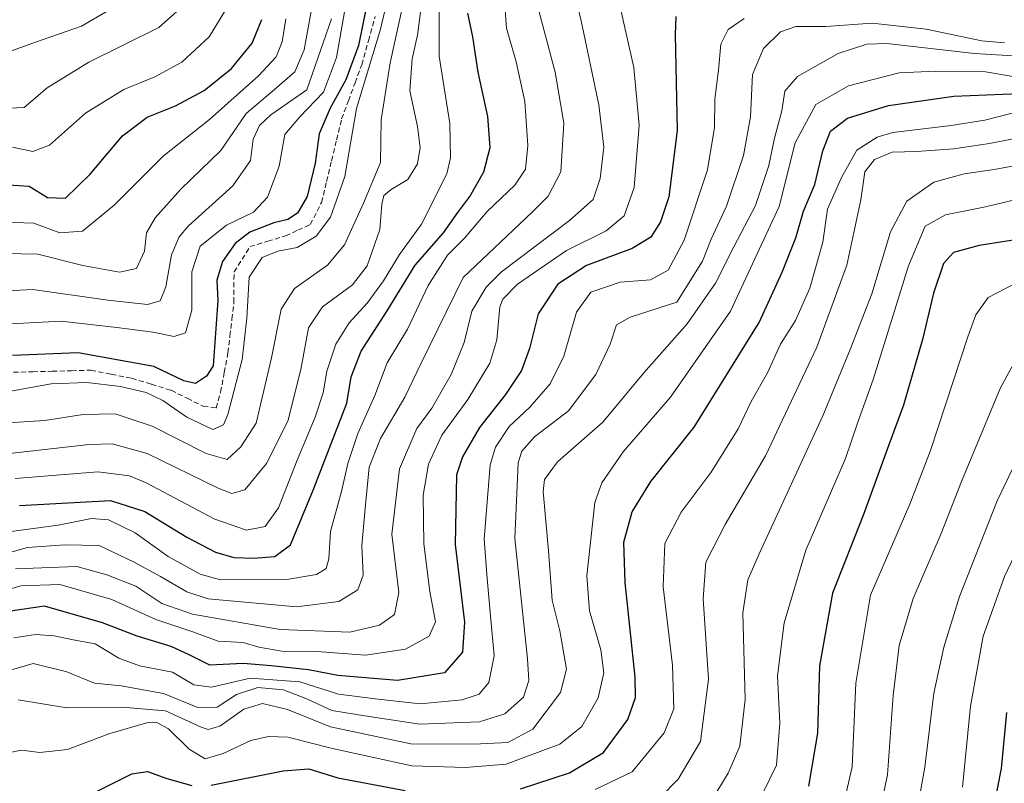
# Model space of a CAD drawing. Units: metres. Extents: x 613386 to 616811, y 4782586 to 4784957.
# Drawn here: x 615389 to 615584, y 4784621 to 4784772 of the extents above; entities that cross this region are included whole.
import ezdxf

# ---------------------------------------------------------------- set-up
doc = ezdxf.new("R2010")
doc.units = ezdxf.units.M
doc.header["$MEASUREMENT"] = 0
doc.linetypes.add('TRAZOSX2', pattern=[1.5, 1, -0.5])
for name, color, linetype, lineweight in [('Corriente artificial lineal', 5, 'TRAZOSX2', 13), ('Curva de nivel maestra', 36, 'Continuous', 30), ('Curva de nivel normal', 36, 'Continuous', 0)]:
    doc.layers.add(name, color=color, linetype=linetype, lineweight=lineweight)

# ---------------------------------------------------------------- blocks, each defined once
blk = doc.blocks.new('*U165')
at = {"layer": 'Curva de nivel normal', "color": 36, "linetype": 'Continuous', "lineweight": 0}
blk.add_polyline3d([(615587.66, 4784720.94, 430), (615580.66, 4784717.31, 430), (615578.24, 4784713.89, 430), (615576.62, 4784709.54, 430), (615569.28, 4784687.04, 430), (615565.19, 4784676.42, 430), (615557.36, 4784658.43, 430), (615554.5, 4784640.99, 430), (615553.76, 4784624.43, 430), (615551.76, 4784615.76, 430)], dxfattribs=at)
blk = doc.blocks.new('*U167')
at = {"layer": 'Curva de nivel normal', "color": 36, "linetype": 'Continuous', "lineweight": 0}
blk.add_polyline3d([(615381.06, 4784711.78, 320), (615397.17, 4784712.64, 320), (615408.24, 4784711.4, 320), (615415.41, 4784710.48, 320), (615419.62, 4784709.61, 320), (615421.87, 4784710.35, 320), (615423.1, 4784714.78, 320), (615423.12, 4784722.42, 320), (615424.76, 4784727.5, 320), (615429.95, 4784731.63, 320), (615435.28, 4784734.21, 320), (615438.08, 4784737.16, 320), (615440.36, 4784743.31, 320), (615441.48, 4784749.55, 320), (615444.46, 4784753.06, 320), (615449.15, 4784757.93, 320), (615451.7, 4784764.84, 320), (615454.72, 4784781.84, 320)], dxfattribs=at)
blk = doc.blocks.new('*U171')
at = {"layer": 'Curva de nivel normal', "color": 36, "linetype": 'Continuous', "lineweight": 0}
blk.add_polyline3d([(615558.38, 4784611.6, 435), (615560.72, 4784622.83, 435), (615561.85, 4784638.53, 435), (615563.07, 4784648.41, 435), (615565.86, 4784657.76, 435), (615571.38, 4784670.62, 435), (615575.36, 4784680.87, 435), (615583.02, 4784699.28, 435), (615587.82, 4784708.09, 435)], dxfattribs=at)
blk = doc.blocks.new('*U172')
at = {"layer": 'Curva de nivel normal', "color": 36, "linetype": 'Continuous', "lineweight": 0}
blk.add_polyline3d([(615388.14, 4784681.51, 345), (615404.52, 4784682.83, 345), (615410.79, 4784682.04, 345), (615414.09, 4784680.6, 345), (615427.62, 4784673.46, 345), (615433.94, 4784671.29, 345), (615437.61, 4784671.97, 345), (615440.27, 4784675.7, 345), (615443.95, 4784685.12, 345), (615447.52, 4784693.6, 345), (615449.08, 4784698.42, 345), (615449.82, 4784702.75, 345), (615451.57, 4784708.07, 345), (615454.2, 4784712.3, 345), (615457.8, 4784716.16, 345), (615461.05, 4784720.61, 345), (615464.18, 4784725.83, 345), (615468.57, 4784731.86, 345), (615473.56, 4784741.79, 345), (615474.31, 4784744.94, 345), (615474.13, 4784751.74, 345), (615472.06, 4784765.08, 345), (615472.04, 4784773.76, 345)], dxfattribs=at)
blk = doc.blocks.new('*U174')
at = {"layer": 'Curva de nivel normal', "color": 36, "linetype": 'Continuous', "lineweight": 0}
blk.add_polyline3d([(615374.66, 4784718.02, 315), (615391.62, 4784718.9, 315), (615406.5, 4784716.8, 315), (615414.3, 4784715.93, 315), (615416.83, 4784716.63, 315), (615417.95, 4784719.41, 315), (615419.08, 4784725.74, 315), (615420.61, 4784729.35, 315), (615422.4, 4784731.41, 315), (615431.22, 4784739.41, 315), (615434.72, 4784744.41, 315), (615435.22, 4784748.68, 315), (615436.48, 4784751.33, 315), (615438.73, 4784753.46, 315), (615445.83, 4784758.41, 315), (615450.71, 4784772.49, 315)], dxfattribs=at)
blk = doc.blocks.new('*U177')
at = {"layer": 'Curva de nivel normal', "color": 36, "linetype": 'Continuous', "lineweight": 0}
blk.add_polyline3d([(615387.86, 4784649.96, 380), (615392.18, 4784650.62, 380), (615395.84, 4784650.36, 380), (615399.29, 4784649.61, 380), (615403.96, 4784648.75, 380), (615408.63, 4784645.94, 380), (615412.77, 4784644.44, 380), (615419.25, 4784643.16, 380), (615423.5, 4784640.68, 380), (615426.97, 4784640.18, 380), (615434.67, 4784642, 380), (615444.45, 4784641.24, 380), (615452.14, 4784638.78, 380), (615459.94, 4784637.78, 380), (615468.27, 4784636.92, 380), (615476.61, 4784637.66, 380), (615479.94, 4784638.78, 380), (615481.85, 4784641.09, 380), (615482.91, 4784646.41, 380), (615482.17, 4784654.32, 380), (615481.56, 4784661.71, 380), (615480.93, 4784669.46, 380), (615482.16, 4784684.17, 380), (615483.21, 4784687.69, 380), (615485.88, 4784691.8, 380), (615490.01, 4784695.62, 380), (615494, 4784700.22, 380), (615496.68, 4784705.67, 380), (615499.24, 4784714.42, 380), (615502.02, 4784718.4, 380), (615507.88, 4784720.36, 380), (615513.83, 4784720.81, 380), (615517.37, 4784722.72, 380), (615520.54, 4784728.68, 380), (615525.15, 4784742.61, 380), (615526.54, 4784750.96, 380), (615526.57, 4784756.54, 380), (615527.32, 4784762.34, 380), (615527.79, 4784767.48, 380), (615529.22, 4784770.34, 380), (615532.36, 4784772.52, 380)], dxfattribs=at)
blk = doc.blocks.new('*U178')
at = {"layer": 'Curva de nivel normal', "color": 36, "linetype": 'Continuous', "lineweight": 0}
blk.add_polyline3d([(615424.84, 4784778.16, 290), (615416.56, 4784770.74, 290), (615402.74, 4784763.91, 290), (615394.48, 4784758.82, 290), (615389.94, 4784754.89, 290), (615385.65, 4784754.72, 290)], dxfattribs=at)
blk = doc.blocks.new('*U183')
at = {"layer": 'Curva de nivel normal', "color": 36, "linetype": 'Continuous', "lineweight": 0}
blk.add_polyline3d([(615385.38, 4784670.72, 355), (615396.62, 4784672.24, 355), (615403.28, 4784673.54, 355), (615406.62, 4784673.32, 355), (615411.92, 4784670.73, 355), (615418.45, 4784666.03, 355), (615424.72, 4784662.55, 355), (615428.74, 4784661.41, 355), (615441.93, 4784661.48, 355), (615447.74, 4784662.49, 355), (615449.71, 4784663.66, 355), (615450.21, 4784665.58, 355), (615450.52, 4784671.03, 355), (615452.74, 4784678.89, 355), (615453.97, 4784684.45, 355), (615455.94, 4784690.42, 355), (615459.3, 4784697.92, 355), (615461.72, 4784704.4, 355), (615465.8, 4784711.06, 355), (615469.84, 4784719.66, 355), (615473.67, 4784725.72, 355), (615477.04, 4784729.08, 355), (615481.56, 4784734.35, 355), (615487.02, 4784739.52, 355), (615489.1, 4784742.69, 355), (615489.57, 4784747.41, 355), (615489, 4784756.08, 355), (615487.3, 4784763.96, 355), (615485.36, 4784770.6, 355), (615484.67, 4784779.47, 355)], dxfattribs=at)
blk = doc.blocks.new('*U184')
at = {"layer": 'Curva de nivel normal', "color": 36, "linetype": 'Continuous', "lineweight": 0}
blk.add_polyline3d([(615521.04, 4784609.68, 415), (615529.23, 4784623.15, 415), (615531.53, 4784628.53, 415), (615532.6, 4784637.74, 415), (615532.14, 4784654.92, 415), (615533.11, 4784661.45, 415), (615535.35, 4784666.55, 415), (615547.98, 4784693.92, 415), (615553.33, 4784707.05, 415), (615557.68, 4784718.06, 415), (615561.33, 4784730.32, 415), (615564.55, 4784736.37, 415), (615569.93, 4784740.12, 415), (615575.92, 4784741.81, 415), (615581.85, 4784742.64, 415), (615587.56, 4784743.72, 415)], dxfattribs=at)
blk = doc.blocks.new('*U186')
at = {"layer": 'Curva de nivel normal', "color": 36, "linetype": 'Continuous', "lineweight": 0}
blk.add_polyline3d([(615512.17, 4784614.68, 410), (615519.3, 4784621.96, 410), (615523.78, 4784629.44, 410), (615525.34, 4784641.74, 410), (615524.26, 4784657.69, 410), (615524.8, 4784664.92, 410), (615528.65, 4784672.37, 410), (615536.6, 4784686, 410), (615546.78, 4784707.5, 410), (615552.72, 4784723.7, 410), (615555.5, 4784736.63, 410), (615556.26, 4784742.21, 410), (615558.19, 4784744.66, 410), (615561.67, 4784746.07, 410), (615566.52, 4784746.22, 410), (615573.78, 4784746.74, 410), (615580.92, 4784747.79, 410), (615587.63, 4784749.12, 410)], dxfattribs=at)
blk = doc.blocks.new('*U193')
at = {"layer": 'Curva de nivel normal', "color": 36, "linetype": 'Continuous', "lineweight": 0}
blk.add_polyline3d([(615497.8, 4784781.44, 365), (615500.11, 4784772.06, 365), (615503.63, 4784755.48, 365), (615504.59, 4784747.05, 365), (615503.9, 4784740.89, 365), (615502.48, 4784736.74, 365), (615497.86, 4784732.57, 365), (615484.4, 4784722.38, 365), (615481.37, 4784719.36, 365), (615478.52, 4784714.6, 365), (615476.96, 4784708.43, 365), (615474.43, 4784702.09, 365), (615470.62, 4784695.42, 365), (615467.65, 4784691.41, 365), (615464.22, 4784683.37, 365), (615462.68, 4784670.5, 365), (615464.03, 4784658.94, 365), (615463.17, 4784654.56, 365), (615460.22, 4784652.49, 365), (615454.36, 4784651.06, 365), (615440.61, 4784651.58, 365), (615423.24, 4784654.63, 365), (615417.15, 4784656.76, 365), (615412.04, 4784660.19, 365), (615406.28, 4784662.42, 365), (615400.32, 4784664.1, 365), (615388.2, 4784663.58, 365)], dxfattribs=at)
blk = doc.blocks.new('*U195')
at = {"layer": 'Curva de nivel normal', "color": 36, "linetype": 'Continuous', "lineweight": 0}
blk.add_polyline3d([(615565.7, 4784610.75, 440), (615568.14, 4784624.34, 440), (615569.93, 4784638.99, 440), (615571.88, 4784648.1, 440), (615574.97, 4784658.13, 440), (615582.42, 4784677.09, 440), (615590, 4784692.89, 440)], dxfattribs=at)
blk = doc.blocks.new('*U198')
at = {"layer": 'Curva de nivel normal', "color": 36, "linetype": 'Continuous', "lineweight": 0}
blk.add_polyline3d([(615431.25, 4784776.79, 295), (615426.5, 4784768.89, 295), (615421.12, 4784763.9, 295), (615415.8, 4784760.97, 295), (615409.64, 4784758.48, 295), (615402.04, 4784753.77, 295), (615394.97, 4784747.46, 295), (615391.62, 4784746.22, 295), (615387.62, 4784747.1, 295)], dxfattribs=at)
blk = doc.blocks.new('*U203')
at = {"layer": 'Curva de nivel normal', "color": 36, "linetype": 'Continuous', "lineweight": 0}
blk.add_polyline3d([(615491.17, 4784776.36, 360), (615494.98, 4784761.93, 360), (615496.69, 4784751.82, 360), (615496.14, 4784742.2, 360), (615493.59, 4784737.36, 360), (615490.44, 4784734.19, 360), (615476.79, 4784721.26, 360), (615468.38, 4784704.16, 360), (615465.24, 4784697.59, 360), (615460.45, 4784689.4, 360), (615458.19, 4784683.73, 360), (615457.44, 4784676.26, 360), (615456.74, 4784668.22, 360), (615457.03, 4784662.36, 360), (615455.94, 4784659.44, 360), (615452.16, 4784657.16, 360), (615443.78, 4784656.09, 360), (615426.35, 4784657.66, 360), (615422.14, 4784659.05, 360), (615416.89, 4784662.1, 360), (615411.53, 4784665, 360), (615404.76, 4784668.22, 360), (615397.88, 4784668.38, 360), (615390.57, 4784667.82, 360), (615378, 4784664.25, 360)], dxfattribs=at)
blk = doc.blocks.new('*U204')
at = {"layer": 'Curva de nivel normal', "color": 36, "linetype": 'Continuous', "lineweight": 0}
blk.add_polyline3d([(615386.01, 4784726.03, 310), (615392.62, 4784725.87, 310), (615401.56, 4784723.64, 310), (615408.78, 4784722.34, 310), (615412.14, 4784723.05, 310), (615413.76, 4784726.51, 310), (615414.14, 4784730.1, 310), (615415.84, 4784733.08, 310), (615420.95, 4784738.74, 310), (615428.86, 4784746.4, 310), (615433.82, 4784753.76, 310), (615439.49, 4784758.47, 310), (615443.47, 4784761.98, 310), (615445.34, 4784766.33, 310), (615447.15, 4784776.53, 310)], dxfattribs=at)
blk = doc.blocks.new('*U207')
at = {"layer": 'Curva de nivel normal', "color": 36, "linetype": 'Continuous', "lineweight": 0}
blk.add_polyline3d([(615441.68, 4784772.45, 305), (615440.99, 4784767.94, 305), (615439.8, 4784764.96, 305), (615436.28, 4784761.18, 305), (615426.6, 4784752.52, 305), (615417.4, 4784745.26, 305), (615407.76, 4784735.61, 305), (615401.44, 4784730.42, 305), (615397, 4784730.12, 305), (615391.83, 4784732.01, 305), (615383.95, 4784732.32, 305)], dxfattribs=at)
blk = doc.blocks.new('*U210')
at = {"layer": 'Curva de nivel normal', "color": 36, "linetype": 'Continuous', "lineweight": 0}
blk.add_polyline3d([(615381.7, 4784685.85, 340), (615402.81, 4784688.21, 340), (615407.31, 4784688.36, 340), (615414.26, 4784686.45, 340), (615428.32, 4784679.55, 340), (615431, 4784678.53, 340), (615433.56, 4784679.23, 340), (615437.86, 4784684.47, 340), (615442.07, 4784692.84, 340), (615444.67, 4784703.06, 340), (615446.17, 4784711.34, 340), (615448.96, 4784715.44, 340), (615454.86, 4784719.83, 340), (615457.8, 4784723.58, 340), (615460.31, 4784730.76, 340), (615460.7, 4784735.76, 340), (615461.1, 4784737.49, 340), (615462.52, 4784738.68, 340), (615465.86, 4784740.67, 340), (615467.75, 4784743.78, 340), (615468.28, 4784746.97, 340), (615467.74, 4784751.16, 340), (615466.26, 4784758.2, 340), (615466.72, 4784764.58, 340), (615467.72, 4784769.22, 340), (615468.8, 4784777.5, 340)], dxfattribs=at)
blk = doc.blocks.new('*U211')
at = {"layer": 'Curva de nivel normal', "color": 36, "linetype": 'Continuous', "lineweight": 0}
blk.add_polyline3d([(615534.8, 4784616.61, 420), (615538.79, 4784624.78, 420), (615539.46, 4784633.04, 420), (615539.01, 4784642.43, 420), (615540.28, 4784652.93, 420), (615544.61, 4784667.3, 420), (615552.41, 4784685.45, 420), (615554.81, 4784692.42, 420), (615557.92, 4784701.08, 420), (615564.9, 4784723.6, 420), (615568.21, 4784731.43, 420), (615572.23, 4784733.68, 420), (615580.16, 4784735.28, 420), (615588.92, 4784737.4, 420)], dxfattribs=at)
blk = doc.blocks.new('*U214')
at = {"layer": 'Curva de nivel normal', "color": 36, "linetype": 'Continuous', "lineweight": 0}
blk.add_polyline3d([(615502.93, 4784619.94, 405), (615510.23, 4784623.46, 405), (615516.56, 4784631.13, 405), (615518.48, 4784635.88, 405), (615518.24, 4784644.52, 405), (615516.37, 4784660.05, 405), (615516.7, 4784668.63, 405), (615519.93, 4784674.81, 405), (615525.88, 4784682.72, 405), (615531.18, 4784691.29, 405), (615533.8, 4784696.72, 405), (615537.03, 4784702.42, 405), (615539.61, 4784708.09, 405), (615542.53, 4784712.75, 405), (615545.36, 4784719.19, 405), (615547.96, 4784728.24, 405), (615548.85, 4784734.81, 405), (615551.62, 4784741.04, 405), (615554.68, 4784746.48, 405), (615558.7, 4784749.07, 405), (615561.79, 4784749.98, 405), (615573.34, 4784751.38, 405), (615580.04, 4784752.43, 405), (615585.39, 4784753.77, 405)], dxfattribs=at)
blk = doc.blocks.new('*U219')
at = {"layer": 'Curva de nivel normal', "color": 36, "linetype": 'Continuous', "lineweight": 0}
blk.add_polyline3d([(615583.91, 4784767.75, 385), (615579.4, 4784768.14, 385), (615568.4, 4784770.41, 385), (615557.69, 4784771.6, 385), (615548.53, 4784770.96, 385), (615542.6, 4784770.92, 385), (615539.6, 4784769.91, 385), (615536.2, 4784766.62, 385), (615534.02, 4784761.46, 385), (615533.62, 4784753.08, 385), (615532.24, 4784745.41, 385), (615528.86, 4784735.41, 385), (615525.84, 4784728.86, 385), (615524.13, 4784724.5, 385), (615519.07, 4784716.42, 385), (615509.81, 4784713.42, 385), (615507.1, 4784711.89, 385), (615505.87, 4784708.09, 385), (615503.02, 4784702.09, 385), (615497.61, 4784694.91, 385), (615490.88, 4784689.71, 385), (615488.41, 4784686.87, 385), (615487.68, 4784684.6, 385), (615487.03, 4784669.58, 385), (615489.52, 4784645.79, 385), (615489.77, 4784641.54, 385), (615488.73, 4784638.18, 385), (615485.06, 4784634.92, 385), (615480.05, 4784633.34, 385), (615468.21, 4784632.86, 385), (615457.33, 4784634.49, 385), (615450.79, 4784635.54, 385), (615445.96, 4784637.83, 385), (615441.24, 4784639.67, 385), (615436.18, 4784640.14, 385), (615431.94, 4784638.75, 385), (615428.12, 4784636.24, 385), (615424.28, 4784636.14, 385), (615417.49, 4784638.94, 385), (615409.12, 4784640.42, 385), (615403.83, 4784640.98, 385), (615398.38, 4784643.2, 385), (615391.72, 4784644.85, 385), (615387.44, 4784643.64, 385)], dxfattribs=at)
blk = doc.blocks.new('*U221')
at = {"layer": 'Curva de nivel normal', "color": 36, "linetype": 'Continuous', "lineweight": 0}
blk.add_polyline3d([(615388.74, 4784637.7, 390), (615398.4, 4784636.13, 390), (615409.28, 4784636.24, 390), (615417.89, 4784635.53, 390), (615424.93, 4784632.3, 390), (615426.34, 4784631.81, 390), (615428.62, 4784632.48, 390), (615433.41, 4784635.86, 390), (615437.1, 4784636.94, 390), (615442.02, 4784635.76, 390), (615450.54, 4784632.33, 390), (615466.43, 4784628.94, 390), (615478.87, 4784628.89, 390), (615485.63, 4784629.23, 390), (615490.57, 4784631.85, 390), (615496.02, 4784639.1, 390), (615497.26, 4784643.75, 390), (615495.91, 4784651.36, 390), (615494.39, 4784657.41, 390), (615493.66, 4784667.15, 390), (615492.61, 4784678.9, 390), (615492.85, 4784681.28, 390), (615495.46, 4784684.76, 390), (615504.41, 4784692.66, 390), (615512.55, 4784702.42, 390), (615521.13, 4784712.08, 390), (615526.72, 4784720.18, 390), (615530.32, 4784727.36, 390), (615534.63, 4784735.55, 390), (615537.3, 4784743.44, 390), (615538.37, 4784748.85, 390), (615539.85, 4784754.27, 390), (615540.46, 4784758.12, 390), (615542.92, 4784761.03, 390), (615551, 4784765.58, 390), (615556.65, 4784767.43, 390), (615560.63, 4784767.56, 390), (615577.94, 4784765.58, 390), (615588.92, 4784764.94, 390)], dxfattribs=at)
blk = doc.blocks.new('*U225')
at = {"layer": 'Curva de nivel normal', "color": 36, "linetype": 'Continuous', "lineweight": 0}
blk.add_polyline3d([(615380.95, 4784657.78, 370), (615389.28, 4784660.22, 370), (615396.95, 4784660.53, 370), (615407.28, 4784657.52, 370), (615415.95, 4784653.59, 370), (615423.28, 4784651.16, 370), (615428.28, 4784649.3, 370), (615433.28, 4784649.01, 370), (615436.38, 4784648.09, 370), (615440.9, 4784647.33, 370), (615447.86, 4784647.27, 370), (615457.48, 4784646.49, 370), (615465.39, 4784647.71, 370), (615470.04, 4784650.27, 370), (615471.32, 4784653.1, 370), (615470.16, 4784659.1, 370), (615469.01, 4784668.54, 370), (615468.86, 4784678.2, 370), (615469.96, 4784684.33, 370), (615472.58, 4784690.04, 370), (615477.74, 4784697.11, 370), (615482.08, 4784704.31, 370), (615483.44, 4784708.96, 370), (615484.07, 4784715.44, 370), (615484.63, 4784717, 370), (615487.57, 4784719.94, 370), (615497.26, 4784726.61, 370), (615505.08, 4784730.48, 370), (615508.67, 4784733.5, 370), (615510.6, 4784739.06, 370), (615511.63, 4784751.4, 370), (615510.54, 4784762.86, 370), (615507.43, 4784776.64, 370)], dxfattribs=at)
blk = doc.blocks.new('*U231')
at = {"layer": 'Curva de nivel normal', "color": 36, "linetype": 'Continuous', "lineweight": 0}
blk.add_polyline3d([(615467.09, 4784785.4, 335), (615462.32, 4784763.79, 335), (615460.57, 4784752.49, 335), (615460.43, 4784744.04, 335), (615457.1, 4784735.97, 335), (615453.34, 4784727.74, 335), (615449.94, 4784723.74, 335), (615443.4, 4784719.08, 335), (615440.8, 4784714.98, 335), (615438.85, 4784705.35, 335), (615435.82, 4784692.42, 335), (615432.8, 4784687.74, 335), (615430.11, 4784685.26, 335), (615425.95, 4784686.46, 335), (615415.28, 4784691.87, 335), (615407.95, 4784694.26, 335), (615401.61, 4784694.14, 335), (615394.04, 4784692.98, 335), (615385.63, 4784692.47, 335)], dxfattribs=at)
blk = doc.blocks.new('*U236')
at = {"layer": 'Curva de nivel normal', "color": 36, "linetype": 'Continuous', "lineweight": 0}
blk.add_polyline3d([(615575.6, 4784620.38, 445), (615577.14, 4784636.43, 445), (615579.66, 4784650.27, 445), (615583.9, 4784662.07, 445), (615589.37, 4784673.58, 445), (615596.78, 4784687.09, 445), (615601.88, 4784693.42, 445), (615614.32, 4784701.69, 445), (615634.58, 4784710.8, 445), (615643.94, 4784715.77, 445), (615650.36, 4784721.58, 445), (615657.07, 4784732.33, 445), (615660.6, 4784743.96, 445), (615661.03, 4784754.34, 445), (615660.13, 4784765.3, 445), (615660.53, 4784772.19, 445), (615663.54, 4784776.43, 445), (615669.39, 4784780.73, 445), (615676.12, 4784786.86, 445), (615682.98, 4784794.79, 445), (615704.53, 4784809.34, 445), (615722.84, 4784818.84, 445)], dxfattribs=at)
blk = doc.blocks.new('*U238')
at = {"layer": 'Curva de nivel normal', "color": 36, "linetype": 'Continuous', "lineweight": 0}
blk.add_polyline3d([(615385.46, 4784698.42, 330), (615395.28, 4784700.2, 330), (615402.32, 4784700.48, 330), (615409.01, 4784699.72, 330), (615414.06, 4784698.48, 330), (615417.36, 4784696.91, 330), (615422.11, 4784693.64, 330), (615427.28, 4784691.2, 330), (615429.34, 4784692.14, 330), (615430.21, 4784694.14, 330), (615433.03, 4784705.06, 330), (615434.01, 4784713.24, 330), (615434.42, 4784721.31, 330), (615437.02, 4784725.22, 330), (615440.13, 4784726.48, 330), (615443.94, 4784727.23, 330), (615447.69, 4784729.42, 330), (615450.56, 4784733.2, 330), (615453.39, 4784741.29, 330), (615455.68, 4784754.71, 330), (615460.45, 4784770.41, 330), (615463.82, 4784784.74, 330)], dxfattribs=at)
blk = doc.blocks.new('*U240')
at = {"layer": 'Curva de nivel normal', "color": 36, "linetype": 'Continuous', "lineweight": 0}
blk.add_polyline3d([(615590.29, 4784760.28, 395), (615580.13, 4784761.95, 395), (615570.34, 4784762.11, 395), (615563.06, 4784761.78, 395), (615553.06, 4784759.21, 395), (615546.57, 4784755.53, 395), (615542.48, 4784747.92, 395), (615539.31, 4784735.31, 395), (615529.68, 4784714.63, 395), (615517.84, 4784697.6, 395), (615508.44, 4784686.78, 395), (615504.25, 4784680.65, 395), (615502.86, 4784676.71, 395), (615501.28, 4784662.21, 395), (615501.81, 4784655.28, 395), (615504, 4784647.57, 395), (615504.62, 4784643, 395), (615503.52, 4784638.1, 395), (615500.29, 4784632.4, 395), (615495.93, 4784628.9, 395), (615485.27, 4784624.93, 395), (615477.27, 4784624.27, 395), (615466.61, 4784624.6, 395), (615450.94, 4784628.04, 395), (615442.08, 4784630.28, 395), (615438.28, 4784630.44, 395), (615434.76, 4784629.65, 395), (615429.28, 4784627.03, 395), (615425.77, 4784625.99, 395), (615422.6, 4784627.94, 395), (615418.46, 4784631.94, 395), (615416.02, 4784633.23, 395), (615414.39, 4784633.2, 395), (615406.66, 4784630.93, 395), (615398.52, 4784627.83, 395), (615393.01, 4784627.28, 395), (615389.37, 4784627.7, 395), (615386.18, 4784627.05, 395)], dxfattribs=at)
blk = doc.blocks.new('*U247')
at = {"layer": 'Curva de nivel maestra', "color": 36, "linetype": 'Continuous', "lineweight": 30}
blk.add_polyline3d([(615518.89, 4784772.96, 375), (615518.76, 4784769.34, 375), (615519.1, 4784750.36, 375), (615517.45, 4784737.27, 375), (615515.82, 4784732.28, 375), (615513.93, 4784729.24, 375), (615510.26, 4784727.04, 375), (615501.19, 4784723.65, 375), (615495.49, 4784719.93, 375), (615491.66, 4784714.08, 375), (615489.93, 4784707.2, 375), (615488.34, 4784702.87, 375), (615485.17, 4784698.13, 375), (615479.99, 4784691.58, 375), (615476.63, 4784685.78, 375), (615475.49, 4784682.24, 375), (615475.22, 4784668.4, 375), (615477.08, 4784653.07, 375), (615476.64, 4784647.1, 375), (615473.12, 4784643.04, 375), (615463.77, 4784641.53, 375), (615452.02, 4784642.51, 375), (615446.18, 4784643.65, 375), (615438.83, 4784644.38, 375), (615433.28, 4784644.9, 375), (615426.69, 4784644.57, 375), (615422.59, 4784646.59, 375), (615419.03, 4784648.26, 375), (615412.28, 4784650.28, 375), (615405.45, 4784652.94, 375), (615393.95, 4784656.19, 375), (615386.78, 4784655.19, 375)], dxfattribs=at)
blk = doc.blocks.new('*U249')
at = {"layer": 'Curva de nivel maestra', "color": 36, "linetype": 'Continuous', "lineweight": 30}
blk.add_polyline3d([(615457.74, 4784775.29, 325), (615456.05, 4784767.18, 325), (615453.6, 4784760.4, 325), (615450.44, 4784754.8, 325), (615448.3, 4784749.68, 325), (615447.52, 4784743.88, 325), (615445.92, 4784737.28, 325), (615443.98, 4784733.99, 325), (615442.08, 4784732.77, 325), (615439.31, 4784732.06, 325), (615434.59, 4784730.22, 325), (615431.69, 4784728.03, 325), (615429.14, 4784724.41, 325), (615428.05, 4784720.74, 325), (615428.27, 4784716.75, 325), (615427.3, 4784703.77, 325), (615425.99, 4784701.73, 325), (615423.81, 4784700.28, 325), (615421.5, 4784700.84, 325), (615415.61, 4784703.66, 325), (615400.62, 4784706.36, 325), (615387.62, 4784705.86, 325)], dxfattribs=at)
blk = doc.blocks.new('*U254')
at = {"layer": 'Curva de nivel maestra', "color": 36, "linetype": 'Continuous', "lineweight": 30}
blk.add_polyline3d([(615388.99, 4784676.16, 350), (615406.99, 4784677.16, 350), (615413.82, 4784674.96, 350), (615422.08, 4784669.88, 350), (615427.76, 4784666.9, 350), (615431.39, 4784665.87, 350), (615435.33, 4784665.73, 350), (615439.55, 4784666.04, 350), (615442.64, 4784668.37, 350), (615447.08, 4784679.17, 350), (615453.77, 4784696.42, 350), (615454.65, 4784701.64, 350), (615456.62, 4784706.72, 350), (615461.75, 4784714.68, 350), (615467.32, 4784723.74, 350), (615472.9, 4784730.08, 350), (615475.72, 4784734.13, 350), (615478.12, 4784737.3, 350), (615480.89, 4784742.2, 350), (615482.1, 4784747, 350), (615481.66, 4784753.14, 350), (615479.76, 4784761.88, 350), (615478.67, 4784768.89, 350), (615477.74, 4784773.59, 350)], dxfattribs=at)
blk = doc.blocks.new('*U256')
at = {"layer": 'Curva de nivel maestra', "color": 36, "linetype": 'Continuous', "lineweight": 30}
blk.add_polyline3d([(615386.75, 4784739.62, 300), (615390.9, 4784739.36, 300), (615394.57, 4784737.1, 300), (615398.12, 4784736.99, 300), (615402.96, 4784741.74, 300), (615409.37, 4784749.31, 300), (615414.28, 4784752.99, 300), (615419.88, 4784755.24, 300), (615425.56, 4784758.26, 300), (615430.96, 4784762.61, 300), (615435.03, 4784767.63, 300), (615436.93, 4784772.31, 300)], dxfattribs=at)
blk = doc.blocks.new('*U262')
at = {"layer": 'Curva de nivel maestra', "color": 36, "linetype": 'Continuous', "lineweight": 30}
blk.add_polyline3d([(615581.13, 4784613.02, 450), (615583.3, 4784624.12, 450), (615584.36, 4784635.2, 450)], dxfattribs=at)
blk = doc.blocks.new('*U265')
at = {"layer": 'Curva de nivel maestra', "color": 36, "linetype": 'Continuous', "lineweight": 30}
for points in [[(615395.95, 4784615.4, 400), (615411.2, 4784623.06, 400), (615414.32, 4784623.52, 400), (615418.13, 4784622.09, 400), (615423.1, 4784620.7, 400)], [(615426.94, 4784620.76, 400), (615441.15, 4784623.63, 400), (615446.28, 4784624.05, 400), (615451.96, 4784622.22, 400), (615465.28, 4784619.74, 400)], [(615488.15, 4784620.06, 400), (615497.84, 4784623.23, 400), (615504.54, 4784627.25, 400), (615509.35, 4784633.76, 400), (615510.86, 4784638.17, 400), (615510.85, 4784642.14, 400), (615508.82, 4784660.93, 400), (615508.61, 4784668.92, 400), (615510.21, 4784674.92, 400), (615513.9, 4784680.88, 400), (615522.47, 4784691.68, 400), (615535.38, 4784712.39, 400), (615539.9, 4784722.3, 400), (615542.61, 4784729.11, 400), (615544.16, 4784734.38, 400), (615546.38, 4784739.67, 400), (615547.93, 4784746.34, 400), (615549.5, 4784750.24, 400), (615552.82, 4784752.78, 400), (615560.92, 4784755.31, 400), (615573.9, 4784757.15, 400), (615586.82, 4784757.66, 400)]]:
    blk.add_polyline3d(points, dxfattribs=at)
blk = doc.blocks.new('*U266')
at = {"layer": 'Curva de nivel maestra', "color": 36, "linetype": 'Continuous', "lineweight": 30}
blk.add_polyline3d([(615594.92, 4784730.12, 425), (615578.88, 4784727.6, 425), (615573.78, 4784726.25, 425), (615571.85, 4784724.03, 425), (615569.85, 4784718.15, 425), (615567.68, 4784709, 425), (615563.91, 4784696.02, 425), (615561.02, 4784688.12, 425), (615556, 4784674.37, 425), (615549.87, 4784658.76, 425), (615547.3, 4784644.43, 425), (615546.88, 4784631.1, 425), (615545.14, 4784620.57, 425)], dxfattribs=at)

msp = doc.modelspace()

# ---------------------------------------------------------------- linework, layer by layer
at = {"layer": 'Corriente artificial lineal', "color": 5, "linetype": 'TRAZOSX2', "lineweight": 13}
msp.add_polyline3d([(615387.79, 4784702.52, 327.42), (615391.63, 4784702.62, 327.78), (615395.46, 4784702.72, 327.95), (615399.3, 4784702.82, 328), (615403.13, 4784702.92, 327.88), (615407.17, 4784702.13, 328.07), (615411.2, 4784701.33, 327.75), (615415.11, 4784700.14, 327.91), (615419.01, 4784698.95, 327.11), (615422.18, 4784697.36, 326.79), (615425.36, 4784695.78, 327.11), (615427.92, 4784695.44, 327.85), (615428.8, 4784698.55, 327.63), (615429.53, 4784702.46, 326.96), (615430.25, 4784706.36, 326.94), (615430.64, 4784709.69, 327.1), (615431.03, 4784713.03, 327.36), (615431.42, 4784716.36, 328.05), (615431.43, 4784719.36, 328.22), (615431.45, 4784722.37, 327.8), (615433.03, 4784724.88, 327.71), (615434.62, 4784727.39, 326.91), (615438.13, 4784728.45, 327.76), (615441.63, 4784729.51, 327.84), (615444.08, 4784730.64, 327.42), (615446.53, 4784731.76, 327.41), (615448.78, 4784736.13, 327.14), (615449.77, 4784740.26, 326.72), (615450.76, 4784744.39, 326.9), (615451.75, 4784748.53, 327.62), (615452.74, 4784752.66, 328.19), (615454.07, 4784756.23, 327.88), (615455.39, 4784759.81, 327.91), (615456.71, 4784763.38, 328.38), (615458.04, 4784768.14, 327.54), (615459.36, 4784772.9, 328.12)], dxfattribs=at)
at = {"layer": 'Curva de nivel normal', "color": 36, "linetype": 'Continuous', "lineweight": 0}
msp.add_polyline3d([(615385.99, 4784765.59, 285), (615392.19, 4784767.87, 285), (615401.28, 4784770.99, 285), (615409.95, 4784776.07, 285)], dxfattribs=at)

# ---------------------------------------------------------------- block references
at = {"layer": 'Curva de nivel maestra', "color": 36, "linetype": 'Continuous', "lineweight": 30}
for name in ['*U265', '*U262', '*U266', '*U247', '*U254', '*U249', '*U256']:
    msp.add_blockref(name, (0, 0), dxfattribs=at)
at = {"layer": 'Curva de nivel normal', "color": 36, "linetype": 'Continuous', "lineweight": 0}
for name in ['*U240', '*U214', '*U186', '*U184', '*U211', '*U171', '*U195', '*U219', '*U221', '*U238', '*U231', '*U172', '*U183', '*U203', '*U210', '*U167', '*U174', '*U204', '*U207', '*U198', '*U178', '*U193', '*U225', '*U177', '*U165', '*U236']:
    msp.add_blockref(name, (0, 0), dxfattribs=at)

doc.saveas('drawing.dxf')
